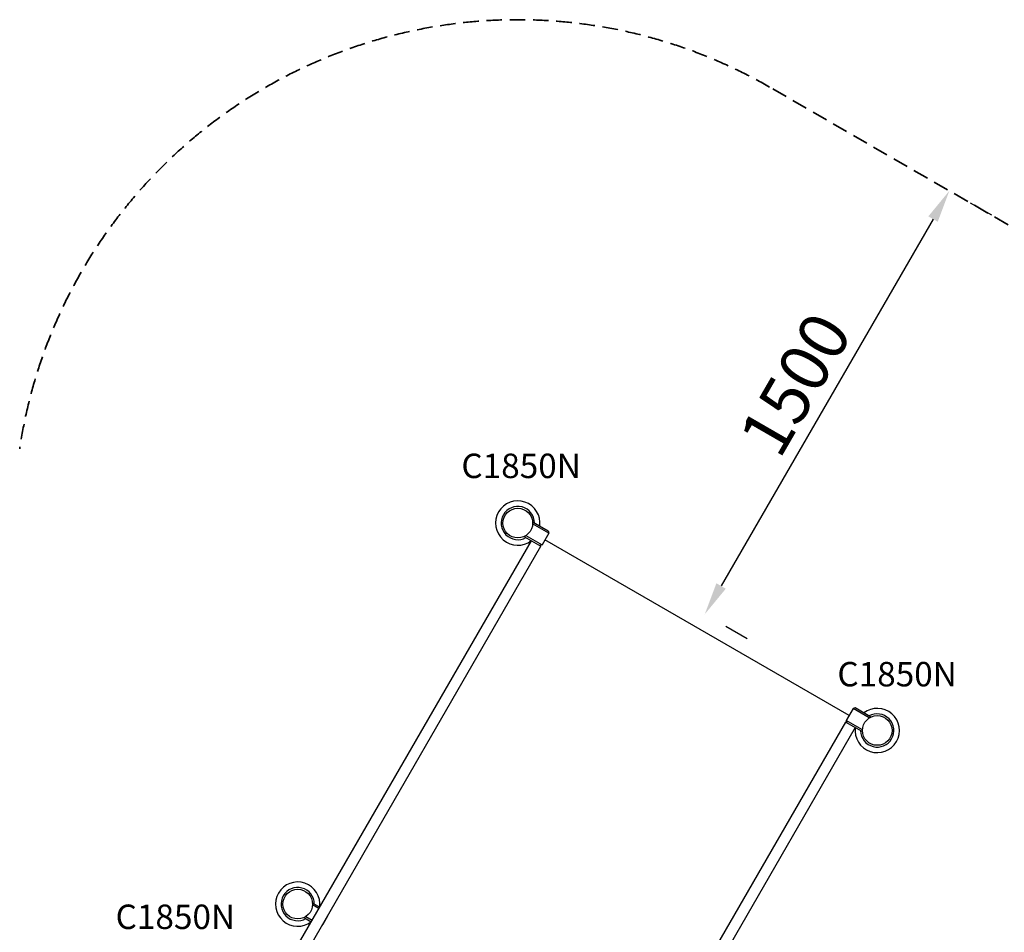
# Model space of a CAD drawing. Units: millimetres. Extents: x 167285 to 251385, y 22776 to 52476.
# Drawn here: x 178075 to 181095, y 41549 to 44349 of the extents above; entities that cross this region are included whole.
import ezdxf

# ---------------------------------------------------------------- set-up
doc = ezdxf.new("R2010")
doc.units = ezdxf.units.MM
doc.header["$LTSCALE"] = 15
doc.linetypes.add('HIDDEN2', pattern=[4.7625, 3.175, -1.5875])
doc.layers.get('DEFPOINTS').update_dxf_attribs({"lineweight": 50})
doc.layers.add('P001', color=131, linetype='Continuous')
doc.layers.add('P902', color=185, linetype='Continuous')
doc.layers.add('P_2DIM', color=6, linetype='Continuous', lineweight=25)
doc.layers.add('SAFETY-ZONE', color=2, linetype='HIDDEN2', lineweight=35)
doc.styles.add('BIGFONT', font='simplex.shx', dxfattribs={"bigfont": 'bigfont.shx'})
doc.dimstyles.new('DIMBIGFONT', dxfattribs={"dimscale": 50, "dimtxt": 3, "dimasz": 2, "dimexe": 1.5, "dimexo": 3, "dimgap": 0.75, "dimtad": 1, "dimdec": 0, "dimdsep": 46, "dimtxsty": 'BIGFONT', "dimcen": 0, "dimclrd": 256, "dimclre": 256, "dimclrt": 230, "dimadec": 0, "dimazin": 0, "dimtfac": 0.6, "dimtdec": 0, "dimtofl": 0, "dimtmove": 0, "dimatfit": 3, "dimfxl": 1, "dimtvp": 1, "dimtolj": 1, "dimarcsym": 0})

# ---------------------------------------------------------------- blocks, each defined once
blk = doc.blocks.new('*D12')
at = {"layer": 'DEFPOINTS', "color": 0}
for p in [(180926.1, 43824.1), (180176.1, 42525), (180176.1, 42525)]:
    blk.add_point(p, dxfattribs=at)
at = {"layer": 'P_2DIM', "lineweight": -2}
for p, q in [((181056, 43749.1), (180991, 43786.6)), ((180876.1, 43737.5), (180226.1, 42611.6)), ((180306, 42450), (180241, 42487.5))]:
    blk.add_line(p, q, dxfattribs=at)
at = {"layer": 'P_2DIM'}
for points in [[(180890.5, 43729.1), (180861.6, 43745.8), (180926.1, 43824.1)], [(180211.6, 42620), (180240.5, 42603.3), (180176.1, 42525)]]:
    blk.add_solid(points, dxfattribs=at)
at = {"layer": 'P_2DIM', "color": 230, "insert": (180453.6, 43230.8), "char_height": 150, "attachment_point": 5, "rotation": 60, "style": 'BIGFONT'}
blk.add_mtext('\\A1;1500', dxfattribs=at)

msp = doc.modelspace()

# ---------------------------------------------------------------- linework, layer by layer
at = {"layer": 'P001'}
for p, q in [((179698.05, 42773.87), (179648.13, 42802.68)), ((179648.17, 42805.48), (179649.45, 42807.7)), ((179649.45, 42807.7), (179696.22, 42780.7)), ((179623.45, 42762.66), (179624.73, 42764.88)), ((179623.45, 42762.66), (179673.68, 42733.66)), ((179627.13, 42766.31), (179677.05, 42737.49)), ((179698.05, 42773.87), (179677.05, 42737.49)), ((179696.22, 42780.7), (179698.05, 42773.87)), ((178320.24, 40457.43), (179644.24, 42750.66)), ((178349.68, 40440.43), (179673.68, 42733.66)), ((179677.05, 42737.49), (179670.22, 42735.66)), ((180618.48, 42214.51), (179685.95, 42752.91)), ((180630.58, 42235.47), (180609.58, 42199.1)), ((180637.41, 42237.3), (180630.58, 42235.47)), ((180680.49, 42206.65), (180630.58, 42235.47)), ((180684.17, 42210.3), (180637.41, 42237.3)), ((180607.94, 42194.27), (179283.94, 39901.03)), ((180658.17, 42165.27), (180607.94, 42194.27)), ((180609.58, 42199.1), (180611.41, 42192.27)), ((180659.49, 42170.28), (180609.58, 42199.1)), ((180682.54, 42207.48), (180682.54, 42207.48)), ((180682.89, 42208.08), (180684.17, 42210.3)), ((180637.39, 42177.27), (179313.39, 39884.03)), ((180658.17, 42165.27), (180659.45, 42167.49)), ((178973.17, 41636.34), (178974.45, 41638.56)), ((178974.45, 41638.56), (178995.24, 41626.56)), ((178992.74, 41622.23), (178973.13, 41633.55)), ((178948.45, 41593.53), (178949.73, 41595.75)), ((178948.45, 41593.53), (178969.24, 41581.53)), ((178952.13, 41597.18), (178971.74, 41585.86)), ((179020.55, 41600.4), (179004.55, 41572.69))]:
    msp.add_line(p, q, dxfattribs=at)
for centre in [(179602.68, 42804.68), (180704.95, 42168.28), (178927.68, 41635.55)]:
    msp.add_circle(centre, 45.5, dxfattribs=at)
for centre, radius, start, end in [((179602.68, 42804.68), 68, 352.47951, 307.52049), ((179602.68, 42804.68), 51, 0.65077, 299.34923), ((179602.68, 42804.68), 44.5, 120.41777, 120.41856), ((180704.95, 42168.28), 68, 172.47951, 127.52049), ((180704.95, 42168.28), 51, 180.65077, 119.34923), ((180704.95, 42168.28), 44.5, 120.41777, 120.41856), ((178927.68, 41635.55), 68, 352.47951, 307.52049), ((178927.68, 41635.55), 51, 0.65077, 299.34923), ((178927.68, 41635.55), 44.5, 120.41777, 120.41856), ((179011.89, 41605.4), 10, 330, 355.84058), ((178995.89, 41577.69), 10, 304.15942, 330)]:
    msp.add_arc(centre, radius, start, end, dxfattribs=at)
at = {"layer": 'SAFETY-ZONE'}
msp.add_line((181477.2, 43505.86), (180374.93, 44142.26), dxfattribs=at)
msp.add_arc((179602.68, 42804.68), 1544.5, 60, 171.50264, dxfattribs=at)

# ---------------------------------------------------------------- texts
at = {"layer": 'P902', "style": 'BIGFONT'}
for p in [(179429.64, 42942.71, 1311), (180582.66, 42303.58, 1311), (178369.23, 41559.13, 1311)]:
    msp.add_text('C1850N', height=75, dxfattribs=at).set_placement(p)

# ---------------------------------------------------------------- dimensions: what is measured, and where the dimension line sits
at = {"layer": 'P_2DIM'}
dim = msp.add_aligned_dim(p1=(180926.06, 43824.06), p2=(180176.06, 42525.02), distance=0, dimstyle='DIMBIGFONT', dxfattribs=at)
dim.commit()
dim.dimension.update_dxf_attribs({"geometry": '*D12', "text_midpoint": (180453.63, 43230.79)})

doc.saveas('drawing.dxf')
